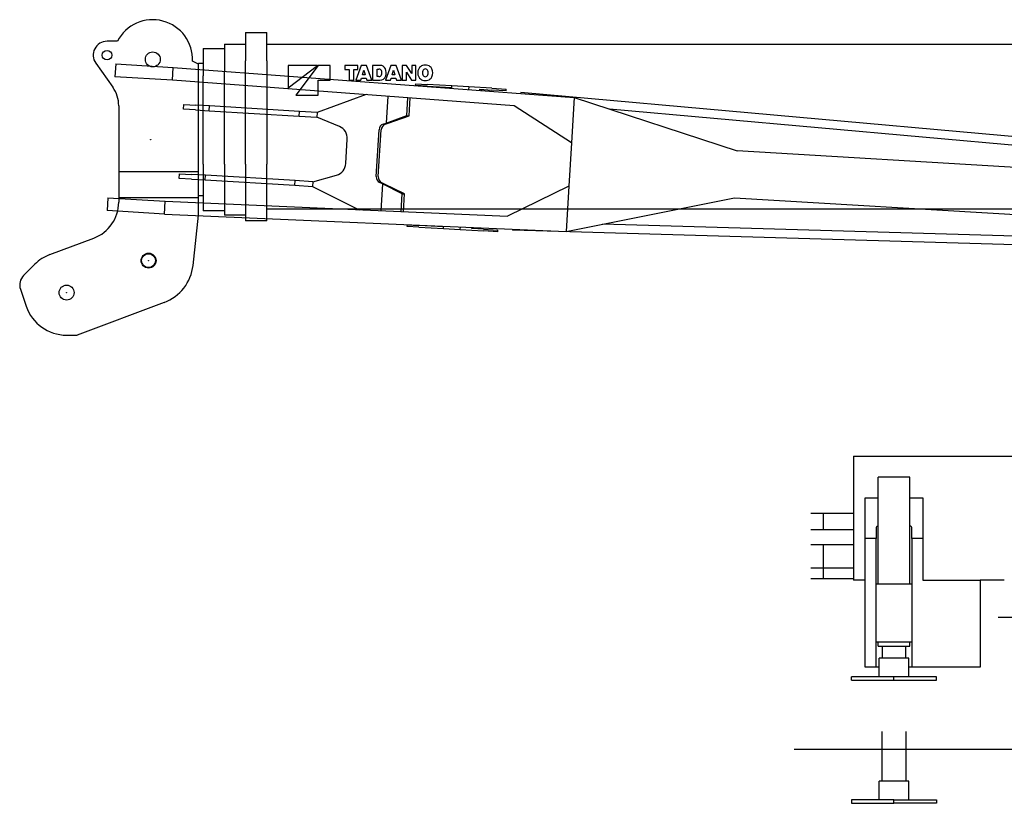
# Model space of a CAD drawing. Extents: x -120528 to 68567, y -40362 to 40633.
# Drawn here: x -19000 to -14377, y -1013 to 2667 of the extents above; entities that cross this region are included whole.
import ezdxf

# ---------------------------------------------------------------- set-up
doc = ezdxf.new("R2010")
doc.units = 0
doc.header["$PDMODE"] = 35
doc.layers.get('0').update_dxf_attribs({"linetype": 'CONTINUOUS'})

msp = doc.modelspace()

# ---------------------------------------------------------------- linework, layer by layer
at = {"color": 160, "linetype": 'Continuous'}
for p, q in [((-17938.96, 2607.66), (-17938.96, 2473.16)), ((-17938.96, 2607.66), (-17838.96, 2607.66)), ((-17838.96, 2473.16), (-17838.96, 2607.66)), ((-18540.97, 2565.66), (-18589.96, 2565.66)), ((-18038.96, 2551.66), (-18038.96, 2422.16)), ((-18038.96, 2551.66), (-17938.96, 2551.66)), ((-17838.96, 2552.66), (-8901.96, 2552.66)), ((-18138.96, 2532.16), (-18138.96, 2403.16)), ((-18138.96, 2532.16), (-18038.96, 2532.16)), ((-18642.99, 2463.07), (-18562.58, 2349.63)), ((-18160.96, 2457.66), (-18188.65, 2472.31)), ((-18160.96, 1831.16), (-18160.96, 2462.66)), ((-18160.96, 2462.66), (-18138.96, 2462.66)), ((-17938.96, 1989.16), (-17938.96, 2473.16)), ((-17838.96, 2473.16), (-17838.96, 1989.16)), ((-17602.46, 2452.66), (-17738.96, 2452.66)), ((-17738.96, 2452.66), (-17738.96, 2347.66)), ((-17738.96, 2347.66), (-17602.46, 2452.66)), ((-17598.96, 2452.66), (-17703.96, 2312.66)), ((-17542.97, 2452.66), (-17598.96, 2452.66)), ((-17542.97, 2382.66), (-17542.97, 2452.66)), ((-17411.74, 2452.66), (-17472.95, 2452.66)), ((-17472.95, 2452.66), (-17472.95, 2433.66)), ((-17395.91, 2452.66), (-17421.24, 2382.65)), ((-17411.74, 2433.66), (-17411.74, 2452.66)), ((-17371.99, 2452.66), (-17395.91, 2452.66)), ((-17346.66, 2382.65), (-17371.99, 2452.66)), ((-17342.97, 2452.66), (-17342.97, 2382.65)), ((-17307.99, 2452.66), (-17342.97, 2452.66)), ((-17256.78, 2452.66), (-17282.11, 2382.65)), ((-17232.86, 2452.66), (-17256.78, 2452.66)), ((-17207.53, 2382.65), (-17232.86, 2452.66)), ((-17183.09, 2452.66), (-17203.84, 2452.66)), ((-17203.84, 2452.66), (-17203.84, 2382.65)), ((-17159.52, 2414.31), (-17183.09, 2452.66)), ((-17139.46, 2452.66), (-17159.52, 2452.66)), ((-17159.52, 2452.66), (-17159.52, 2414.31)), ((-17139.46, 2382.65), (-17139.46, 2452.66)), ((-18038.96, 1989.16), (-18038.96, 2422.16)), ((-17472.95, 2433.66), (-17453.43, 2433.66)), ((-17453.43, 2433.66), (-17453.43, 2382.65)), ((-17431.27, 2382.65), (-17431.27, 2433.66)), ((-17431.27, 2433.66), (-17411.74, 2433.66)), ((-17390.68, 2407.63), (-17383.95, 2429.44)), ((-17377.23, 2407.63), (-17390.68, 2407.63)), ((-17383.95, 2429.44), (-17377.23, 2407.63)), ((-17322.22, 2400.24), (-17322.22, 2435.42)), ((-17322.22, 2435.42), (-17313.08, 2435.42)), ((-17251.55, 2407.63), (-17244.82, 2429.44)), ((-17238.1, 2407.63), (-17251.55, 2407.63)), ((-17244.82, 2429.44), (-17238.1, 2407.63)), ((-17183.79, 2382.65), (-17183.79, 2421)), ((-17183.79, 2421), (-17160.22, 2382.65)), ((-18138.96, 1989.16), (-18138.96, 2403.16)), ((-17598.96, 2312.66), (-17598.96, 2382.66)), ((-17598.96, 2382.66), (-17542.97, 2382.66)), ((-17453.43, 2382.65), (-17431.27, 2382.65)), ((-17421.24, 2382.65), (-17398.38, 2382.65)), ((-17398.38, 2382.65), (-17395.23, 2392.85)), ((-17395.23, 2392.85), (-17372.68, 2392.85)), ((-17372.68, 2392.85), (-17369.53, 2382.65)), ((-17369.53, 2382.65), (-17346.66, 2382.65)), ((-17342.97, 2382.65), (-17309.67, 2382.65)), ((-17313.19, 2400.24), (-17322.22, 2400.24)), ((-17282.11, 2382.65), (-17259.25, 2382.65)), ((-17259.25, 2382.65), (-17256.1, 2392.85)), ((-17256.1, 2392.85), (-17233.55, 2392.85)), ((-17233.55, 2392.85), (-17230.4, 2382.65)), ((-17230.4, 2382.65), (-17207.53, 2382.65)), ((-17203.84, 2382.65), (-17183.79, 2382.65)), ((-17160.22, 2382.65), (-17139.46, 2382.65)), ((-17703.96, 2312.66), (-17598.96, 2312.66)), ((-18534.96, 2262.82), (-18534.96, 1954.16)), ((-18138.96, 1989.16), (-18138.96, 1770.16)), ((-18038.96, 1989.16), (-18038.96, 1749.16)), ((-17938.96, 1989.16), (-17938.96, 1722.16)), ((-17838.96, 1722.16), (-17838.96, 1989.16)), ((-18534.96, 1954.16), (-18160.96, 1954.16)), ((-18534.96, 1954.16), (-18534.96, 1831.16)), ((-18160.96, 1831.16), (-18534.96, 1831.16)), ((-18534.96, 1831.16), (-18534.96, 1810.24)), ((-18138.96, 1840.16), (-18160.96, 1840.16)), ((-18160.96, 1748.47), (-18160.96, 1831.16)), ((-18038.96, 1770.16), (-18138.96, 1770.16)), ((-12705.18, 1777.16), (-17838.96, 1777.16)), ((-18186.16, 1513.29), (-18160.96, 1748.47)), ((-17938.96, 1749.16), (-18038.96, 1749.16)), ((-17838.96, 1722.16), (-17938.96, 1722.16)), ((-18858.32, 1564.12), (-18651.68, 1641.73)), ((-18929.15, 1518.58), (-18981.42, 1466.51)), ((-18996.61, 1401.59), (-18969.33, 1321.3)), ((-18321.12, 1339.07), (-18729.54, 1185.66)), ((-18779.96, 1185.66), (-18729.54, 1185.66))]:
    msp.add_line(p, q, dxfattribs=at)
at = {"color": 11, "linetype": 'Continuous'}
for p, q in [((-18549.06, 2459.28), (-18552.62, 2399.38)), ((-18549.06, 2459.28), (-18279.53, 2443.27)), ((-18283.09, 2383.37), (-18279.53, 2443.27)), ((-18279.53, 2443.27), (-16396.64, 2301.35)), ((-18283.09, 2383.37), (-18552.62, 2399.38)), ((-16678.41, 2262.99), (-18283.09, 2383.37)), ((-17140.92, 2358.09), (-17140.45, 2366.08)), ((-17087.05, 2354.89), (-17140.92, 2358.09)), ((-17140.45, 2366.08), (-17086.57, 2362.87)), ((-16970.81, 2356), (-17086.57, 2362.87)), ((-17373.83, 2315.16), (-17603.91, 2231.83)), ((-17087.05, 2354.89), (-16971.29, 2348.01)), ((-16971.49, 2344.68), (-16971.29, 2348.01)), ((-16971.29, 2348.01), (-16970.81, 2356)), ((-16891.38, 2351.28), (-16970.81, 2356)), ((-16891.38, 2351.28), (-16892.13, 2338.69)), ((-16783.24, 2344.85), (-16891.38, 2351.28)), ((-16839.1, 2334.7), (-16838.78, 2340.14)), ((-16838.78, 2340.14), (-16783.71, 2336.87)), ((-16831.95, 2339.73), (-16832.28, 2334.18)), ((-16716.22, 2332.86), (-16783.71, 2336.87)), ((-16783.24, 2344.85), (-16715.74, 2340.84)), ((-16715.95, 2332.84), (-16716.22, 2332.86)), ((-16715.95, 2332.84), (-16715.48, 2340.83)), ((-16715.74, 2340.84), (-16715.48, 2340.83)), ((-10848.38, 1805.27), (-16646.4, 2324.76)), ((-18231.09, 2247.05), (-18229.78, 2269.01)), ((-18229.78, 2269.01), (-18173.37, 2265.66)), ((-18108.87, 2261.83), (-18173.37, 2265.66)), ((-17271.6, 2307.49), (-17279.07, 2181.89)), ((-17182.11, 2216.78), (-17177.14, 2300.41)), ((-17170.86, 2216.11), (-17165.9, 2299.56)), ((-16396.64, 2301.35), (-16409.27, 2088.72)), ((-16396.64, 2301.35), (-15631.17, 2050.51)), ((-18174.68, 2243.7), (-18231.09, 2247.05)), ((-18174.68, 2243.7), (-18110.18, 2239.86)), ((-18110.18, 2239.86), (-18108.87, 2261.83)), ((-18110.18, 2239.86), (-17688.21, 2214.79)), ((-17686.9, 2236.76), (-18108.87, 2261.83)), ((-17688.21, 2214.79), (-17686.9, 2236.76)), ((-17603.91, 2231.83), (-17686.9, 2236.76)), ((-17603.91, 2231.83), (-17605.21, 2209.86)), ((-16409.27, 2088.72), (-16678.41, 2262.99)), ((-10899.66, 1769.41), (-16231.05, 2247.09)), ((-17688.21, 2214.79), (-17605.21, 2209.86)), ((-17498.69, 2165.75), (-17605.21, 2209.86)), ((-17292.99, 2176.93), (-17279.07, 2181.89)), ((-17283.27, 2176.35), (-17269.34, 2181.32)), ((-17279.07, 2181.89), (-17182.11, 2216.78)), ((-17269.34, 2181.32), (-17170.86, 2216.11)), ((-17182.11, 2216.78), (-17170.86, 2216.11)), ((-17325.87, 1930.8), (-17312.82, 2150.43)), ((-17316.14, 1930.22), (-17303.1, 2149.85)), ((-17468.71, 1991.83), (-17461.88, 2106.74)), ((-16409.27, 2088.72), (-16421.37, 1885.08)), ((-10542.68, 1748.2), (-15631.17, 2050.51)), ((-18250.42, 1921.62), (-18249.12, 1943.58)), ((-18249.12, 1943.58), (-18192.71, 1940.23)), ((-18194.01, 1918.27), (-18250.42, 1921.62)), ((-18194.01, 1918.27), (-18129.51, 1914.44)), ((-18128.2, 1936.4), (-18192.71, 1940.23)), ((-18129.51, 1914.44), (-18128.2, 1936.4)), ((-18129.51, 1914.44), (-17707.54, 1889.37)), ((-17706.24, 1911.33), (-18128.2, 1936.4)), ((-17707.54, 1889.37), (-17706.24, 1911.33)), ((-17623.24, 1906.4), (-17706.24, 1911.33)), ((-17623.24, 1906.4), (-17624.54, 1884.44)), ((-17623.24, 1906.4), (-17512.25, 1937.59)), ((-17296.08, 1895.55), (-17309.32, 1902.13)), ((-17296.08, 1895.55), (-17303.54, 1769.96)), ((-17286.35, 1894.98), (-17299.59, 1901.56)), ((-17203.93, 1849.43), (-17296.08, 1895.55)), ((-17707.54, 1889.37), (-17624.54, 1884.44)), ((-17624.54, 1884.44), (-17405.95, 1774.45)), ((-17192.68, 1848.76), (-17286.35, 1894.98)), ((-17208.9, 1765.81), (-17203.93, 1849.43)), ((-17203.93, 1849.43), (-17192.68, 1848.76)), ((-16421.37, 1885.08), (-16709.25, 1743.91)), ((-16421.37, 1885.08), (-16434, 1672.46)), ((-18586.42, 1830.39), (-18589.98, 1770.49)), ((-18586.42, 1830.39), (-18316.9, 1814.38)), ((-18320.46, 1754.48), (-18316.9, 1814.38)), ((-18316.9, 1814.38), (-16709.25, 1743.91)), ((-17197.64, 1765.31), (-17192.68, 1848.76)), ((-16434, 1672.46), (-15644.21, 1830.9)), ((-15644.21, 1830.9), (-10555.72, 1528.59)), ((-18320.46, 1754.48), (-18589.98, 1770.49)), ((-18320.46, 1754.48), (-16434, 1672.46)), ((-17180.24, 1696.26), (-17179.77, 1704.24)), ((-17126.37, 1693.06), (-17180.24, 1696.26)), ((-17179.77, 1704.24), (-17125.89, 1701.04)), ((-17126.37, 1693.06), (-17010.61, 1686.18)), ((-17010.13, 1694.16), (-17125.89, 1701.04)), ((-17010.61, 1686.18), (-17010.13, 1694.16)), ((-17010.61, 1686.18), (-16931.18, 1681.46)), ((-17009.93, 1697.5), (-17010.13, 1694.16)), ((-16931.18, 1681.46), (-16930.43, 1694.04)), ((-16931.18, 1681.46), (-16823.03, 1675.03)), ((-16877.62, 1686.29), (-16877.3, 1691.73)), ((-16822.56, 1683.02), (-16877.62, 1686.29)), ((-16870.47, 1691.43), (-16870.79, 1685.89)), ((-16755.54, 1671.02), (-16823.03, 1675.03)), ((-16822.56, 1683.02), (-16755.06, 1679.01)), ((-16755.27, 1671.01), (-16755.54, 1671.02)), ((-16755.27, 1671.01), (-16754.8, 1678.99)), ((-16755.06, 1679.01), (-16754.8, 1678.99)), ((-10866.04, 1508.11), (-16684.78, 1678.78)), ((-10912.72, 1549.79), (-16263.14, 1706.73))]:
    msp.add_line(p, q, dxfattribs=at)
at = {"color": 104, "linetype": 'Continuous'}
for p, q in [((-15084.96, 618.16), (-15084.96, 203.16)), ((-15084.96, 618.16), (-14284.52, 618.16)), ((-15029.96, 422.16), (-14969.96, 422.16)), ((-15029.96, 231.16), (-15029.96, 422.16)), ((-14819.96, 422.16), (-14759.96, 422.16)), ((-14759.96, 422.16), (-14759.96, 231.16)), ((-15227.96, 348.16), (-15284.96, 348.16)), ((-15227.96, 348.16), (-15227.96, 273.16)), ((-15084.96, 348.16), (-15227.96, 348.16)), ((-14978.58, 280.45), (-14978.58, 231.16)), ((-14810.58, 231.16), (-14810.58, 280.45)), ((-15284.96, 273.16), (-15084.96, 273.16)), ((-14978.58, 231.16), (-15029.96, 231.16)), ((-15029.96, -372.84), (-15029.96, 231.16)), ((-14978.58, -372.84), (-14978.58, 231.16)), ((-14759.96, 231.16), (-14810.58, 231.16)), ((-14810.58, 231.16), (-14810.58, -372.84)), ((-14759.96, 231.16), (-14759.96, 35.16)), ((-15284.96, 203.16), (-15084.96, 203.16)), ((-15227.96, 203.16), (-15227.96, 93.16)), ((-15084.96, 203.16), (-15084.96, 35.16)), ((-15284.96, 93.16), (-15227.96, 93.16)), ((-15227.96, 93.16), (-15227.96, 43.16)), ((-15227.96, 93.16), (-15084.96, 93.16)), ((-15284.96, 43.16), (-15227.96, 43.16)), ((-15227.96, 43.16), (-15084.96, 43.16)), ((-15029.96, 35.16), (-15084.96, 35.16)), ((-14759.96, 35.16), (-14489.96, 35.16)), ((-14376.96, 35.16), (-14489.96, 35.16)), ((-14489.96, 35.16), (-14489.96, -372.84)), ((-12643.56, -139.84), (-14406.36, -139.84)), ((-14978.58, -372.84), (-15029.96, -372.84)), ((-14964.96, -372.84), (-14978.58, -372.84)), ((-14810.58, -372.84), (-14824.96, -372.84)), ((-14489.96, -372.84), (-14810.58, -372.84)), ((-7331.52, -760.84), (-15363.32, -760.84))]:
    msp.add_line(p, q, dxfattribs=at)
at = {"color": 130, "linetype": 'Continuous'}
for p, q in [((-14894.96, 518.66), (-14969.96, 518.66)), ((-14969.96, 17.16), (-14969.96, 518.66)), ((-14819.96, 518.66), (-14894.96, 518.66)), ((-14819.96, 17.16), (-14819.96, 518.66)), ((-14978.58, 17.16), (-14810.58, 17.16)), ((-14978.58, -254.84), (-14810.58, -254.84)), ((-14969.96, -274.34), (-14969.96, -254.84)), ((-14969.96, -274.34), (-14894.96, -274.34)), ((-14949.96, -274.34), (-14949.96, -331.34)), ((-14894.96, -274.34), (-14819.96, -274.34)), ((-14839.96, -331.34), (-14839.96, -274.34)), ((-14819.96, -274.34), (-14819.96, -254.84)), ((-14894.96, -331.34), (-14964.96, -331.34)), ((-14964.96, -418.84), (-14964.96, -331.34)), ((-14824.96, -331.34), (-14894.96, -331.34)), ((-14824.96, -418.84), (-14824.96, -331.34)), ((-15094.96, -434.84), (-15094.96, -418.84)), ((-14894.96, -418.84), (-15094.96, -418.84)), ((-15094.96, -434.84), (-14894.96, -434.84)), ((-14694.96, -418.84), (-14894.96, -418.84)), ((-14894.96, -434.84), (-14894.96, -418.84)), ((-14894.96, -434.84), (-14694.96, -434.84)), ((-14694.96, -434.84), (-14694.96, -418.84)), ((-14949.96, -909.34), (-14949.96, -675.42)), ((-14839.96, -675.42), (-14839.96, -909.34)), ((-14894.96, -909.34), (-14964.96, -909.34)), ((-14964.96, -996.84), (-14964.96, -909.34)), ((-14824.96, -909.34), (-14894.96, -909.34)), ((-14824.96, -996.84), (-14824.96, -909.34)), ((-14894.96, -996.84), (-15094.96, -996.84)), ((-15094.96, -996.84), (-15094.96, -1012.84)), ((-15094.96, -1012.84), (-14894.96, -1012.84)), ((-14894.96, -996.84), (-14694.96, -996.84)), ((-14894.96, -1012.84), (-14894.96, -996.84)), ((-14694.96, -1012.84), (-14894.96, -1012.84)), ((-14694.96, -996.84), (-14694.96, -1012.84))]:
    msp.add_line(p, q, dxfattribs=at)
at = {"color": 160, "linetype": 'Continuous'}
for centre, radius in [((-18589.96, 2500.66), 22.5), ((-18374.96, 2480.66), 35), ((-18394.96, 1535.66), 35), ((-18394.96, 1535.66), 32.5), ((-18779.96, 1385.66), 35)]:
    msp.add_circle(centre, radius, dxfattribs=at)
for centre, radius, start, end in [((-18374.96, 2480.66), 186.5, 357.43626, 152.8859), ((-18589.96, 2500.66), 65, 90, 215.329), ((-17307.99, 2425.22), 27.44, 23.9326, 90), ((-17098.83, 2422.77), 30.96, 107.26311, 152.93811), ((-17095.49, 2412.03), 42.21, 72.73585, 107.26311), ((-17092.15, 2422.77), 30.96, 27.06152, 72.73585), ((-17313.19, 2412.9), 12.66, 270, 340.27529), ((-17313.08, 2423.11), 12.31, 22.21299, 90), ((-17326.44, 2417.65), 26.74, 340.27529, 22.21299), ((-17325.03, 2417.65), 46.08, 341.62604, 23.9326), ((-17088.81, 2417.65), 42.21, 152.93811, 207.06207), ((-17073.15, 2417.65), 35.53, 165.13235, 194.5082), ((-17095.49, 2411.8), 12.44, 194.17358, 344.79677), ((-17095.49, 2423.51), 12.44, 14.17623, 164.79948), ((-17117.83, 2417.65), 35.53, 345.13138, 14.5091), ((-17102.18, 2417.65), 42.21, 332.93824, 27.06152), ((-17309.67, 2412.55), 29.9, 270, 341.62604), ((-17098.83, 2412.53), 30.96, 207.06207, 252.73699), ((-17095.49, 2423.28), 42.21, 252.73699, 287.26405), ((-17092.15, 2412.53), 30.96, 287.26405, 332.93824), ((-18684.96, 2262.89), 150, 359.97577, 35.32905), ((-18714.96, 1810.24), 180, 290.58462, 0), ((-18788, 1376.89), 200, 110.58462, 134.89094), ((-18394.96, 1535.66), 210, 290.587, 353.88541), ((-18936.95, 1421.87), 63.01, 134.89094, 198.7694), ((-18779.96, 1385.66), 200, 198.7694, 270)]:
    msp.add_arc(centre, radius, start, end, dxfattribs=at)
at = {"color": 11, "linetype": 'Continuous'}
for centre, major_axis, ratio, start_param, end_param in [((-16648.2, 2304.69), (-1.8, -20.07), 0.10358, 3.1447028, 3.8303465), ((-16648.2, 2304.69), (-1.8, -20.07), 0.10358, 3.1415838, 3.1447028), ((-17283.03, 2148.66), (1.78, 29.95), 0.994616, 0.3999043, 1.5707963), ((-17273.31, 2148.08), (-1.78, -29.95), 0.994616, 3.541497, 4.712389), ((-17521.45, 2110.27), (3.56, 59.89), 0.994616, 4.712389, 5.9515727), ((-17528.28, 1995.37), (3.56, 59.89), 0.994616, 3.4732052, 4.712389), ((-17296.08, 1929.03), (1.78, 29.95), 0.994616, 1.5707963, 2.7416883), ((-17286.36, 1928.45), (-1.78, -29.95), 0.994616, 4.712389, 5.883281), ((-16684.19, 1698.92), (0.59, 20.14), 0.10358, 2.4528186, 3.1384825), ((-16684.19, 1698.92), (-0.59, -20.14), 0.10358, 6.2800752, 6.2831853)]:
    msp.add_ellipse(centre, major_axis=major_axis, ratio=ratio, start_param=start_param, end_param=end_param, dxfattribs=at)
at = {"color": 104, "linetype": 'Continuous'}
for centre, major_axis, ratio, start_param, end_param in [((-14894.66, 280.46), (83.91, 0.01), 0.258229, 2.6844933, 3.141573), ((-14894.54, 280.46), (83.97, 0), 0.258157, 0, 0.4773497)]:
    msp.add_ellipse(centre, major_axis=major_axis, ratio=ratio, start_param=start_param, end_param=end_param, dxfattribs=at)
at = {"color": 20, "linetype": 'Continuous'}
for p in [(-18384.85, 2103.91), (-18384.85, 2103.91), (-18394.96, 1535.66), (-18779.96, 1385.66)]:
    msp.add_point(p, dxfattribs=at)

doc.saveas('drawing.dxf')
